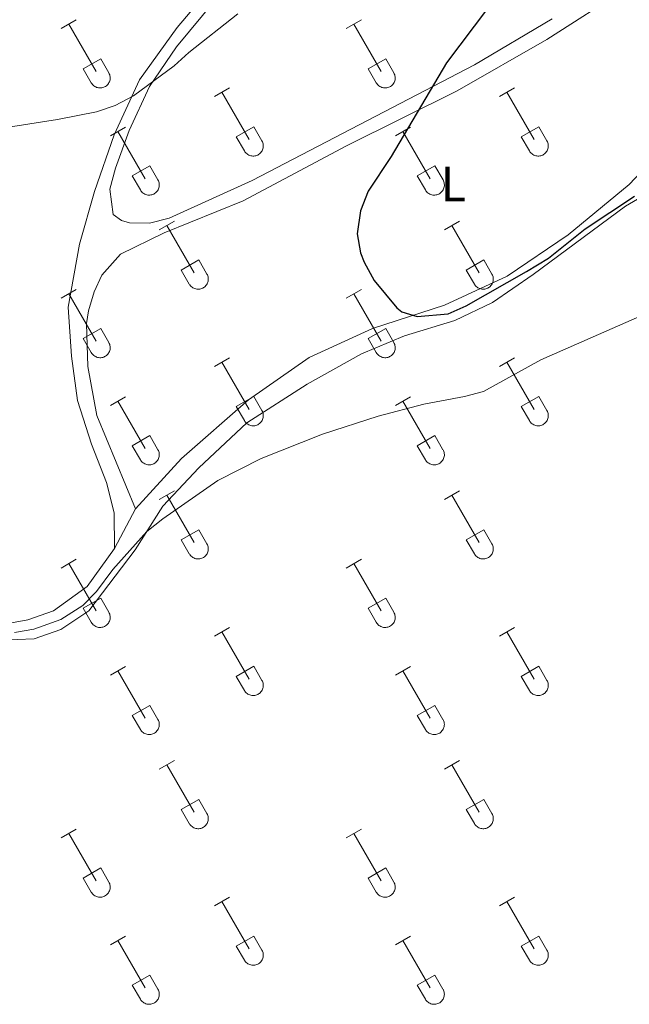
# Model space of a CAD drawing. Units: metres. Extents: x 614851 to 619354, y 4641068 to 4644111.
# Drawn here: x 618448 to 618571, y 4641768 to 4641967 of the extents above; entities that cross this region are included whole.
import ezdxf
from ezdxf.enums import TextEntityAlignment as Align

# ---------------------------------------------------------------- set-up
doc = ezdxf.new("R2010")
doc.units = ezdxf.units.M
doc.header["$MEASUREMENT"] = 0
for name, color, linetype, lineweight in [('Level 36', 19, 'Continuous', 40), ('Level 37', 92, 'Continuous', 0), ('Level 4', 36, 'Continuous', 30), ('Level 5', 36, 'Continuous', 0)]:
    doc.layers.add(name, color=color, linetype=linetype, lineweight=lineweight)
doc.styles.add('Arial', font='ARIAL.TTF', dxfattribs={"height": 0.2})

msp = doc.modelspace()

# ---------------------------------------------------------------- linework, layer by layer
at = {"layer": 'Level 36', "color": 32, "linetype": 'Continuous', "lineweight": 0}
for points in [[(618456.22, 4641964.98), (618459.26, 4641966.73)], [(618513.84, 4641964.98), (618516.88, 4641966.73)], [(618457.74, 4641965.85), (618463.26, 4641956.28)], [(618515.36, 4641965.85), (618520.89, 4641956.28)], [(618460.65, 4641956.84), (618464.18, 4641958.88)], [(618464.18, 4641958.88), (618465.83, 4641956.03)], [(618518.27, 4641956.84), (618521.81, 4641958.88)], [(618521.81, 4641958.88), (618523.46, 4641956.03)], [(618460.65, 4641956.84), (618462.28, 4641954.01)], [(618518.27, 4641956.84), (618519.9, 4641954.01)], [(618462.28, 4641954.01), (618462.39, 4641953.83), (618462.52, 4641953.67), (618462.66, 4641953.52), (618462.82, 4641953.38), (618462.99, 4641953.26), (618463.17, 4641953.16), (618463.37, 4641953.08), (618463.56, 4641953.02), (618463.77, 4641952.98), (618463.98, 4641952.96), (618464.18, 4641952.96), (618464.39, 4641952.98), (618464.59, 4641953.03), (618464.79, 4641953.09), (618464.98, 4641953.18), (618465.16, 4641953.28), (618465.33, 4641953.4), (618465.49, 4641953.54), (618465.63, 4641953.69), (618465.76, 4641953.85), (618465.86, 4641954.03), (618465.95, 4641954.22), (618466.02, 4641954.42), (618466.07, 4641954.62), (618466.1, 4641954.82), (618466.11, 4641955.03), (618466.09, 4641955.24), (618466.06, 4641955.44), (618466, 4641955.64), (618465.93, 4641955.84), (618465.83, 4641956.02)], [(618519.9, 4641954.01), (618520.02, 4641953.83), (618520.14, 4641953.66), (618520.29, 4641953.52), (618520.44, 4641953.38), (618520.62, 4641953.26), (618520.8, 4641953.16), (618520.99, 4641953.08), (618521.19, 4641953.02), (618521.39, 4641952.98), (618521.6, 4641952.96), (618521.81, 4641952.96), (618522.02, 4641952.98), (618522.22, 4641953.03), (618522.42, 4641953.09), (618522.61, 4641953.18), (618522.79, 4641953.28), (618522.96, 4641953.4), (618523.11, 4641953.54), (618523.25, 4641953.69), (618523.38, 4641953.85), (618523.49, 4641954.03), (618523.58, 4641954.22), (618523.65, 4641954.42), (618523.7, 4641954.62), (618523.72, 4641954.82), (618523.73, 4641955.03), (618523.72, 4641955.24), (618523.68, 4641955.44), (618523.63, 4641955.64), (618523.55, 4641955.84), (618523.46, 4641956.02)], [(618487.16, 4641951.2), (618490.21, 4641952.96)], [(618488.69, 4641952.08), (618494.22, 4641942.51)], [(618544.79, 4641951.2), (618547.84, 4641952.96)], [(618546.32, 4641952.08), (618551.84, 4641942.51)], [(618466.15, 4641943.3), (618469.19, 4641945.06)], [(618467.67, 4641944.18), (618473.19, 4641934.61)], [(618491.6, 4641943.06), (618495.14, 4641945.1)], [(618495.14, 4641945.1), (618496.78, 4641942.25)], [(618523.77, 4641943.3), (618526.81, 4641945.06)], [(618525.29, 4641944.18), (618530.82, 4641934.61)], [(618549.22, 4641943.06), (618552.76, 4641945.1)], [(618552.76, 4641945.1), (618554.41, 4641942.25)], [(618491.6, 4641943.06), (618493.23, 4641940.23)], [(618493.23, 4641940.23), (618493.34, 4641940.06), (618493.47, 4641939.89), (618493.62, 4641939.74), (618493.77, 4641939.61), (618493.94, 4641939.49), (618494.13, 4641939.39), (618494.32, 4641939.31), (618494.52, 4641939.25), (618494.72, 4641939.21), (618494.93, 4641939.19), (618495.14, 4641939.19), (618495.34, 4641939.21), (618495.55, 4641939.26), (618495.74, 4641939.32), (618495.93, 4641939.4), (618496.12, 4641939.51), (618496.28, 4641939.63), (618496.44, 4641939.76), (618496.58, 4641939.92), (618496.71, 4641940.08), (618496.82, 4641940.26), (618496.9, 4641940.45), (618496.98, 4641940.64), (618497.02, 4641940.84), (618497.05, 4641941.05), (618497.06, 4641941.26), (618497.05, 4641941.47), (618497.01, 4641941.67), (618496.96, 4641941.87), (618496.88, 4641942.07), (618496.79, 4641942.25)], [(618549.22, 4641943.06), (618550.85, 4641940.23)], [(618550.86, 4641940.23), (618550.97, 4641940.06), (618551.1, 4641939.89), (618551.24, 4641939.74), (618551.4, 4641939.61), (618551.57, 4641939.49), (618551.75, 4641939.39), (618551.94, 4641939.31), (618552.14, 4641939.25), (618552.34, 4641939.21), (618552.55, 4641939.19), (618552.76, 4641939.19), (618552.97, 4641939.21), (618553.17, 4641939.26), (618553.37, 4641939.32), (618553.56, 4641939.4), (618553.74, 4641939.51), (618553.91, 4641939.63), (618554.06, 4641939.76), (618554.21, 4641939.92), (618554.33, 4641940.08), (618554.44, 4641940.26), (618554.53, 4641940.45), (618554.6, 4641940.64), (618554.65, 4641940.84), (618554.68, 4641941.05), (618554.68, 4641941.26), (618554.67, 4641941.47), (618554.64, 4641941.67), (618554.58, 4641941.87), (618554.51, 4641942.07), (618554.41, 4641942.25)], [(618470.58, 4641935.17), (618474.12, 4641937.21)], [(618474.12, 4641937.21), (618475.76, 4641934.35)], [(618528.2, 4641935.17), (618531.74, 4641937.21)], [(618531.74, 4641937.21), (618533.39, 4641934.35)], [(618470.58, 4641935.17), (618472.21, 4641932.34)], [(618472.21, 4641932.34), (618472.32, 4641932.16), (618472.45, 4641932), (618472.59, 4641931.85), (618472.75, 4641931.71), (618472.92, 4641931.59), (618473.1, 4641931.49), (618473.3, 4641931.41), (618473.5, 4641931.35), (618473.7, 4641931.31), (618473.91, 4641931.29), (618474.11, 4641931.29), (618474.32, 4641931.32), (618474.52, 4641931.36), (618474.72, 4641931.42), (618474.91, 4641931.51), (618475.09, 4641931.61), (618475.26, 4641931.73), (618475.42, 4641931.87), (618475.56, 4641932.02), (618475.69, 4641932.18), (618475.79, 4641932.36), (618475.88, 4641932.55), (618475.95, 4641932.75), (618476, 4641932.95), (618476.03, 4641933.15), (618476.04, 4641933.36), (618476.02, 4641933.57), (618475.99, 4641933.78), (618475.94, 4641933.98), (618475.86, 4641934.17), (618475.76, 4641934.35)], [(618528.2, 4641935.17), (618529.83, 4641932.34)], [(618529.84, 4641932.34), (618529.95, 4641932.16), (618530.07, 4641932), (618530.22, 4641931.85), (618530.38, 4641931.71), (618530.55, 4641931.59), (618530.73, 4641931.49), (618530.92, 4641931.41), (618531.12, 4641931.35), (618531.32, 4641931.31), (618531.53, 4641931.29), (618531.74, 4641931.29), (618531.94, 4641931.32), (618532.15, 4641931.36), (618532.35, 4641931.42), (618532.54, 4641931.51), (618532.72, 4641931.61), (618532.89, 4641931.73), (618533.04, 4641931.87), (618533.18, 4641932.02), (618533.31, 4641932.18), (618533.42, 4641932.36), (618533.51, 4641932.55), (618533.58, 4641932.75), (618533.63, 4641932.95), (618533.66, 4641933.15), (618533.66, 4641933.36), (618533.65, 4641933.57), (618533.62, 4641933.77), (618533.56, 4641933.98), (618533.48, 4641934.17), (618533.39, 4641934.35)], [(618476.04, 4641924.27), (618479.08, 4641926.03)], [(618477.56, 4641925.15), (618483.09, 4641915.58)], [(618533.66, 4641924.27), (618536.71, 4641926.03)], [(618535.19, 4641925.15), (618540.71, 4641915.58)], [(618480.47, 4641916.13), (618484.01, 4641918.17)], [(618484.01, 4641918.17), (618485.66, 4641915.32)], [(618538.09, 4641916.13), (618541.63, 4641918.17)], [(618541.63, 4641918.17), (618543.28, 4641915.32)], [(618480.47, 4641916.13), (618482.1, 4641913.3)], [(618482.11, 4641913.3), (618482.22, 4641913.13), (618482.35, 4641912.96), (618482.49, 4641912.81), (618482.65, 4641912.68), (618482.82, 4641912.56), (618483, 4641912.46), (618483.19, 4641912.38), (618483.39, 4641912.32), (618483.6, 4641912.28), (618483.8, 4641912.26), (618484.01, 4641912.26), (618484.22, 4641912.28), (618484.42, 4641912.32), (618484.62, 4641912.39), (618484.81, 4641912.47), (618484.99, 4641912.58), (618485.16, 4641912.7), (618485.32, 4641912.83), (618485.46, 4641912.98), (618485.58, 4641913.15), (618485.69, 4641913.33), (618485.78, 4641913.52), (618485.85, 4641913.71), (618485.9, 4641913.91), (618485.93, 4641914.12), (618485.94, 4641914.33), (618485.92, 4641914.54), (618485.89, 4641914.74), (618485.83, 4641914.94), (618485.76, 4641915.14), (618485.66, 4641915.32)], [(618538.09, 4641916.13), (618539.73, 4641913.3)], [(618539.73, 4641913.3), (618539.84, 4641913.13), (618539.97, 4641912.96), (618540.11, 4641912.81), (618540.27, 4641912.68), (618540.44, 4641912.56), (618540.62, 4641912.46), (618540.82, 4641912.38), (618541.02, 4641912.32), (618541.22, 4641912.28), (618541.43, 4641912.26), (618541.64, 4641912.26), (618541.84, 4641912.28), (618542.04, 4641912.32), (618542.24, 4641912.39), (618542.43, 4641912.47), (618542.61, 4641912.58), (618542.78, 4641912.7), (618542.94, 4641912.83), (618543.08, 4641912.98), (618543.21, 4641913.15), (618543.31, 4641913.33), (618543.4, 4641913.52), (618543.47, 4641913.71), (618543.52, 4641913.91), (618543.55, 4641914.12), (618543.56, 4641914.33), (618543.54, 4641914.54), (618543.51, 4641914.74), (618543.46, 4641914.94), (618543.38, 4641915.13), (618543.28, 4641915.32)], [(618456.22, 4641910.43), (618459.26, 4641912.18)], [(618457.74, 4641911.3), (618463.26, 4641901.73)], [(618513.84, 4641910.43), (618516.88, 4641912.18)], [(618515.36, 4641911.3), (618520.88, 4641901.73)], [(618460.65, 4641902.29), (618464.18, 4641904.33)], [(618464.18, 4641904.33), (618465.83, 4641901.48)], [(618518.27, 4641902.29), (618521.8, 4641904.33)], [(618521.8, 4641904.33), (618523.46, 4641901.48)], [(618460.65, 4641902.29), (618462.28, 4641899.46)], [(618518.27, 4641902.29), (618519.9, 4641899.46)], [(618462.28, 4641899.46), (618462.39, 4641899.28), (618462.52, 4641899.12), (618462.66, 4641898.97), (618462.82, 4641898.83), (618462.99, 4641898.72), (618463.17, 4641898.62), (618463.36, 4641898.53), (618463.56, 4641898.47), (618463.77, 4641898.43), (618463.98, 4641898.41), (618464.18, 4641898.41), (618464.39, 4641898.44), (618464.59, 4641898.48), (618464.79, 4641898.54), (618464.98, 4641898.63), (618465.16, 4641898.73), (618465.33, 4641898.85), (618465.49, 4641898.99), (618465.63, 4641899.14), (618465.75, 4641899.31), (618465.86, 4641899.48), (618465.95, 4641899.67), (618466.02, 4641899.87), (618466.07, 4641900.07), (618466.1, 4641900.28), (618466.11, 4641900.48), (618466.09, 4641900.69), (618466.06, 4641900.9), (618466, 4641901.1), (618465.93, 4641901.29), (618465.83, 4641901.48)], [(618519.9, 4641899.46), (618520.01, 4641899.28), (618520.14, 4641899.12), (618520.29, 4641898.97), (618520.44, 4641898.83), (618520.62, 4641898.72), (618520.8, 4641898.62), (618520.99, 4641898.53), (618521.19, 4641898.47), (618521.39, 4641898.43), (618521.6, 4641898.41), (618521.81, 4641898.41), (618522.01, 4641898.44), (618522.22, 4641898.48), (618522.42, 4641898.54), (618522.6, 4641898.63), (618522.79, 4641898.73), (618522.96, 4641898.85), (618523.11, 4641898.99), (618523.25, 4641899.14), (618523.38, 4641899.31), (618523.49, 4641899.48), (618523.58, 4641899.67), (618523.65, 4641899.87), (618523.7, 4641900.07), (618523.72, 4641900.28), (618523.73, 4641900.48), (618523.72, 4641900.69), (618523.68, 4641900.9), (618523.63, 4641901.1), (618523.55, 4641901.29), (618523.46, 4641901.48)], [(618487.16, 4641896.66), (618490.21, 4641898.41)], [(618544.79, 4641896.66), (618547.83, 4641898.41)], [(618488.69, 4641897.53), (618494.21, 4641887.96)], [(618546.31, 4641897.53), (618551.84, 4641887.96)], [(618466.15, 4641888.76), (618469.19, 4641890.52)], [(618491.59, 4641888.52), (618495.13, 4641890.56)], [(618495.13, 4641890.56), (618496.78, 4641887.71)], [(618523.77, 4641888.76), (618526.81, 4641890.52)], [(618549.22, 4641888.52), (618552.76, 4641890.56)], [(618552.76, 4641890.56), (618554.41, 4641887.71)], [(618467.67, 4641889.64), (618473.19, 4641880.06)], [(618491.59, 4641888.52), (618493.23, 4641885.69)], [(618525.29, 4641889.64), (618530.82, 4641880.06)], [(618549.22, 4641888.52), (618550.85, 4641885.69)], [(618493.23, 4641885.69), (618493.34, 4641885.51), (618493.47, 4641885.35), (618493.61, 4641885.2), (618493.77, 4641885.06), (618493.94, 4641884.94), (618494.13, 4641884.84), (618494.32, 4641884.76), (618494.52, 4641884.7), (618494.72, 4641884.66), (618494.93, 4641884.64), (618495.14, 4641884.64), (618495.34, 4641884.66), (618495.54, 4641884.71), (618495.74, 4641884.77), (618495.93, 4641884.86), (618496.11, 4641884.96), (618496.28, 4641885.08), (618496.44, 4641885.22), (618496.58, 4641885.37), (618496.71, 4641885.53), (618496.82, 4641885.71), (618496.9, 4641885.9), (618496.97, 4641886.1), (618497.02, 4641886.3), (618497.05, 4641886.5), (618497.06, 4641886.71), (618497.05, 4641886.92), (618497.01, 4641887.12), (618496.96, 4641887.32), (618496.88, 4641887.52), (618496.79, 4641887.7)], [(618550.86, 4641885.69), (618550.97, 4641885.51), (618551.1, 4641885.35), (618551.24, 4641885.2), (618551.4, 4641885.06), (618551.57, 4641884.94), (618551.75, 4641884.84), (618551.94, 4641884.76), (618552.14, 4641884.7), (618552.34, 4641884.66), (618552.55, 4641884.64), (618552.76, 4641884.64), (618552.97, 4641884.66), (618553.17, 4641884.71), (618553.37, 4641884.77), (618553.56, 4641884.86), (618553.74, 4641884.96), (618553.91, 4641885.08), (618554.06, 4641885.22), (618554.21, 4641885.37), (618554.33, 4641885.53), (618554.44, 4641885.71), (618554.53, 4641885.9), (618554.6, 4641886.1), (618554.65, 4641886.3), (618554.68, 4641886.5), (618554.68, 4641886.71), (618554.67, 4641886.92), (618554.64, 4641887.12), (618554.58, 4641887.32), (618554.5, 4641887.52), (618554.41, 4641887.7)], [(618470.58, 4641880.62), (618474.12, 4641882.66)], [(618474.12, 4641882.66), (618475.76, 4641879.81)], [(618528.2, 4641880.62), (618531.74, 4641882.66)], [(618531.74, 4641882.66), (618533.38, 4641879.81)], [(618470.58, 4641880.62), (618472.21, 4641877.79)], [(618528.2, 4641880.62), (618529.83, 4641877.79)], [(618472.21, 4641877.79), (618472.32, 4641877.61), (618472.45, 4641877.45), (618472.59, 4641877.3), (618472.75, 4641877.16), (618472.92, 4641877.05), (618473.1, 4641876.95), (618473.3, 4641876.86), (618473.5, 4641876.8), (618473.7, 4641876.76), (618473.91, 4641876.74), (618474.11, 4641876.74), (618474.32, 4641876.77), (618474.52, 4641876.81), (618474.72, 4641876.88), (618474.91, 4641876.96), (618475.09, 4641877.06), (618475.26, 4641877.18), (618475.42, 4641877.32), (618475.56, 4641877.47), (618475.68, 4641877.64), (618475.79, 4641877.82), (618475.88, 4641878), (618475.95, 4641878.2), (618476, 4641878.4), (618476.03, 4641878.61), (618476.04, 4641878.82), (618476.02, 4641879.02), (618475.99, 4641879.23), (618475.93, 4641879.43), (618475.86, 4641879.62), (618475.76, 4641879.81)], [(618529.84, 4641877.79), (618529.94, 4641877.61), (618530.07, 4641877.45), (618530.22, 4641877.3), (618530.38, 4641877.16), (618530.55, 4641877.05), (618530.73, 4641876.95), (618530.92, 4641876.86), (618531.12, 4641876.8), (618531.32, 4641876.76), (618531.53, 4641876.74), (618531.74, 4641876.74), (618531.94, 4641876.77), (618532.15, 4641876.81), (618532.35, 4641876.88), (618532.54, 4641876.96), (618532.72, 4641877.06), (618532.89, 4641877.18), (618533.04, 4641877.32), (618533.18, 4641877.47), (618533.31, 4641877.64), (618533.42, 4641877.82), (618533.51, 4641878), (618533.58, 4641878.2), (618533.63, 4641878.4), (618533.66, 4641878.61), (618533.66, 4641878.81), (618533.65, 4641879.02), (618533.61, 4641879.23), (618533.56, 4641879.43), (618533.48, 4641879.62), (618533.39, 4641879.81)], [(618476.04, 4641869.73), (618479.08, 4641871.48)], [(618477.56, 4641870.6), (618483.09, 4641861.03)], [(618533.66, 4641869.73), (618536.71, 4641871.48)], [(618535.19, 4641870.6), (618540.71, 4641861.03)], [(618480.47, 4641861.59), (618484.01, 4641863.63)], [(618484.01, 4641863.63), (618485.66, 4641860.78)], [(618538.09, 4641861.59), (618541.63, 4641863.63)], [(618541.63, 4641863.63), (618543.28, 4641860.78)], [(618480.47, 4641861.59), (618482.1, 4641858.76)], [(618482.11, 4641858.76), (618482.22, 4641858.58), (618482.34, 4641858.42), (618482.49, 4641858.26), (618482.65, 4641858.13), (618482.82, 4641858.01), (618483, 4641857.91), (618483.19, 4641857.83), (618483.39, 4641857.77), (618483.59, 4641857.73), (618483.8, 4641857.71), (618484.01, 4641857.71), (618484.22, 4641857.73), (618484.42, 4641857.78), (618484.62, 4641857.84), (618484.81, 4641857.92), (618484.99, 4641858.03), (618485.16, 4641858.15), (618485.31, 4641858.28), (618485.46, 4641858.44), (618485.58, 4641858.6), (618485.69, 4641858.78), (618485.78, 4641858.97), (618485.85, 4641859.16), (618485.9, 4641859.37), (618485.93, 4641859.57), (618485.93, 4641859.78), (618485.92, 4641859.99), (618485.88, 4641860.19), (618485.83, 4641860.39), (618485.76, 4641860.59), (618485.66, 4641860.77)], [(618538.09, 4641861.59), (618539.73, 4641858.76)], [(618539.73, 4641858.76), (618539.84, 4641858.58), (618539.97, 4641858.41), (618540.11, 4641858.26), (618540.27, 4641858.13), (618540.44, 4641858.01), (618540.62, 4641857.91), (618540.82, 4641857.83), (618541.02, 4641857.77), (618541.22, 4641857.73), (618541.43, 4641857.71), (618541.63, 4641857.71), (618541.84, 4641857.73), (618542.04, 4641857.78), (618542.24, 4641857.84), (618542.43, 4641857.92), (618542.61, 4641858.03), (618542.78, 4641858.15), (618542.94, 4641858.28), (618543.08, 4641858.44), (618543.21, 4641858.6), (618543.31, 4641858.78), (618543.4, 4641858.97), (618543.47, 4641859.16), (618543.52, 4641859.37), (618543.55, 4641859.57), (618543.56, 4641859.78), (618543.54, 4641859.99), (618543.51, 4641860.19), (618543.46, 4641860.39), (618543.38, 4641860.59), (618543.28, 4641860.77)], [(618456.22, 4641855.88), (618459.26, 4641857.64)], [(618457.74, 4641856.76), (618463.26, 4641847.19)], [(618513.84, 4641855.88), (618516.88, 4641857.64)], [(618515.36, 4641856.76), (618520.88, 4641847.19)], [(618460.64, 4641847.74), (618464.18, 4641849.78)], [(618464.18, 4641849.78), (618465.83, 4641846.93)], [(618518.27, 4641847.74), (618521.8, 4641849.78)], [(618521.8, 4641849.78), (618523.45, 4641846.93)], [(618460.64, 4641847.74), (618462.28, 4641844.91)], [(618462.28, 4641844.91), (618462.39, 4641844.74), (618462.52, 4641844.57), (618462.66, 4641844.42), (618462.82, 4641844.29), (618462.99, 4641844.17), (618463.17, 4641844.07), (618463.36, 4641843.99), (618463.56, 4641843.93), (618463.77, 4641843.88), (618463.97, 4641843.86), (618464.18, 4641843.87), (618464.39, 4641843.89), (618464.59, 4641843.93), (618464.79, 4641844), (618464.98, 4641844.08), (618465.16, 4641844.18), (618465.33, 4641844.3), (618465.49, 4641844.44), (618465.63, 4641844.59), (618465.75, 4641844.76), (618465.86, 4641844.94), (618465.95, 4641845.12), (618466.02, 4641845.32), (618466.07, 4641845.52), (618466.1, 4641845.73), (618466.11, 4641845.94), (618466.09, 4641846.14), (618466.06, 4641846.35), (618466, 4641846.55), (618465.93, 4641846.74), (618465.83, 4641846.93)], [(618518.27, 4641847.74), (618519.9, 4641844.91)], [(618519.9, 4641844.91), (618520.01, 4641844.73), (618520.14, 4641844.57), (618520.28, 4641844.42), (618520.44, 4641844.28), (618520.62, 4641844.17), (618520.8, 4641844.07), (618520.99, 4641843.99), (618521.19, 4641843.92), (618521.39, 4641843.88), (618521.6, 4641843.86), (618521.81, 4641843.87), (618522.01, 4641843.89), (618522.22, 4641843.93), (618522.41, 4641844), (618522.6, 4641844.08), (618522.78, 4641844.18), (618522.96, 4641844.3), (618523.11, 4641844.44), (618523.25, 4641844.59), (618523.38, 4641844.76), (618523.49, 4641844.94), (618523.58, 4641845.12), (618523.64, 4641845.32), (618523.69, 4641845.52), (618523.72, 4641845.73), (618523.73, 4641845.94), (618523.72, 4641846.14), (618523.68, 4641846.35), (618523.63, 4641846.55), (618523.55, 4641846.74), (618523.46, 4641846.93)], [(618487.16, 4641842.11), (618490.21, 4641843.86)], [(618488.69, 4641842.98), (618494.21, 4641833.41)], [(618544.79, 4641842.11), (618547.83, 4641843.86)], [(618546.31, 4641842.98), (618551.84, 4641833.41)], [(618466.14, 4641834.21), (618469.18, 4641835.97)], [(618467.66, 4641835.09), (618473.19, 4641825.51)], [(618491.59, 4641833.97), (618495.13, 4641836.01)], [(618495.13, 4641836.01), (618496.78, 4641833.16)], [(618523.77, 4641834.21), (618526.81, 4641835.97)], [(618525.29, 4641835.09), (618530.81, 4641825.51)], [(618549.22, 4641833.97), (618552.76, 4641836.01)], [(618552.76, 4641836.01), (618554.41, 4641833.16)], [(618491.59, 4641833.97), (618493.23, 4641831.14)], [(618493.23, 4641831.14), (618493.34, 4641830.96), (618493.47, 4641830.8), (618493.61, 4641830.65), (618493.77, 4641830.51), (618493.94, 4641830.4), (618494.12, 4641830.3), (618494.32, 4641830.21), (618494.52, 4641830.15), (618494.72, 4641830.11), (618494.93, 4641830.09), (618495.13, 4641830.1), (618495.34, 4641830.12), (618495.54, 4641830.16), (618495.74, 4641830.22), (618495.93, 4641830.31), (618496.11, 4641830.41), (618496.28, 4641830.53), (618496.44, 4641830.67), (618496.58, 4641830.82), (618496.71, 4641830.99), (618496.81, 4641831.16), (618496.9, 4641831.35), (618496.97, 4641831.55), (618497.02, 4641831.75), (618497.05, 4641831.96), (618497.06, 4641832.16), (618497.04, 4641832.37), (618497.01, 4641832.58), (618496.96, 4641832.78), (618496.88, 4641832.97), (618496.78, 4641833.16)], [(618549.22, 4641833.97), (618550.85, 4641831.14)], [(618550.86, 4641831.14), (618550.97, 4641830.96), (618551.09, 4641830.8), (618551.24, 4641830.65), (618551.4, 4641830.51), (618551.57, 4641830.4), (618551.75, 4641830.3), (618551.94, 4641830.21), (618552.14, 4641830.15), (618552.34, 4641830.11), (618552.55, 4641830.09), (618552.76, 4641830.09), (618552.96, 4641830.12), (618553.17, 4641830.16), (618553.37, 4641830.22), (618553.56, 4641830.31), (618553.74, 4641830.41), (618553.91, 4641830.53), (618554.06, 4641830.67), (618554.2, 4641830.82), (618554.33, 4641830.99), (618554.44, 4641831.16), (618554.53, 4641831.35), (618554.6, 4641831.55), (618554.65, 4641831.75), (618554.68, 4641831.96), (618554.68, 4641832.16), (618554.67, 4641832.37), (618554.64, 4641832.58), (618554.58, 4641832.78), (618554.5, 4641832.97), (618554.41, 4641833.16)], [(618470.58, 4641826.07), (618474.12, 4641828.11)], [(618474.12, 4641828.11), (618475.76, 4641825.26)], [(618528.2, 4641826.07), (618531.74, 4641828.11)], [(618531.74, 4641828.11), (618533.38, 4641825.26)], [(618470.58, 4641826.07), (618472.2, 4641823.24)], [(618472.21, 4641823.24), (618472.32, 4641823.07), (618472.45, 4641822.9), (618472.59, 4641822.75), (618472.75, 4641822.62), (618472.92, 4641822.5), (618473.1, 4641822.4), (618473.3, 4641822.32), (618473.49, 4641822.26), (618473.7, 4641822.22), (618473.9, 4641822.2), (618474.11, 4641822.2), (618474.32, 4641822.22), (618474.52, 4641822.26), (618474.72, 4641822.33), (618474.91, 4641822.41), (618475.09, 4641822.51), (618475.26, 4641822.64), (618475.42, 4641822.77), (618475.56, 4641822.92), (618475.68, 4641823.09), (618475.79, 4641823.27), (618475.88, 4641823.46), (618475.95, 4641823.65), (618476, 4641823.85), (618476.03, 4641824.06), (618476.04, 4641824.27), (618476.02, 4641824.48), (618475.99, 4641824.68), (618475.93, 4641824.88), (618475.86, 4641825.07), (618475.76, 4641825.26)], [(618528.2, 4641826.07), (618529.83, 4641823.24)], [(618529.83, 4641823.24), (618529.94, 4641823.06), (618530.07, 4641822.9), (618530.22, 4641822.75), (618530.37, 4641822.62), (618530.54, 4641822.5), (618530.73, 4641822.4), (618530.92, 4641822.32), (618531.12, 4641822.26), (618531.32, 4641822.22), (618531.53, 4641822.2), (618531.74, 4641822.2), (618531.94, 4641822.22), (618532.15, 4641822.26), (618532.34, 4641822.33), (618532.54, 4641822.41), (618532.72, 4641822.51), (618532.88, 4641822.64), (618533.04, 4641822.77), (618533.18, 4641822.92), (618533.31, 4641823.09), (618533.42, 4641823.27), (618533.51, 4641823.46), (618533.58, 4641823.65), (618533.62, 4641823.85), (618533.65, 4641824.06), (618533.66, 4641824.27), (618533.65, 4641824.47), (618533.61, 4641824.68), (618533.56, 4641824.88), (618533.48, 4641825.07), (618533.39, 4641825.26)], [(618476.04, 4641815.18), (618479.08, 4641816.93)], [(618533.66, 4641815.18), (618536.71, 4641816.93)], [(618477.56, 4641816.05), (618483.09, 4641806.48)], [(618535.19, 4641816.05), (618540.71, 4641806.48)], [(618480.47, 4641807.04), (618484.01, 4641809.08)], [(618484.01, 4641809.08), (618485.66, 4641806.23)], [(618538.09, 4641807.04), (618541.63, 4641809.08)], [(618541.63, 4641809.08), (618543.28, 4641806.23)], [(618480.47, 4641807.04), (618482.1, 4641804.21)], [(618538.09, 4641807.04), (618539.73, 4641804.21)], [(618482.11, 4641804.21), (618482.22, 4641804.03), (618482.34, 4641803.87), (618482.49, 4641803.72), (618482.65, 4641803.58), (618482.82, 4641803.46), (618483, 4641803.36), (618483.19, 4641803.28), (618483.39, 4641803.22), (618483.59, 4641803.18), (618483.8, 4641803.16), (618484.01, 4641803.16), (618484.22, 4641803.19), (618484.42, 4641803.23), (618484.62, 4641803.29), (618484.81, 4641803.38), (618484.99, 4641803.48), (618485.16, 4641803.6), (618485.31, 4641803.74), (618485.46, 4641803.89), (618485.58, 4641804.06), (618485.69, 4641804.23), (618485.78, 4641804.42), (618485.85, 4641804.62), (618485.9, 4641804.82), (618485.92, 4641805.02), (618485.93, 4641805.23), (618485.92, 4641805.44), (618485.88, 4641805.65), (618485.83, 4641805.85), (618485.75, 4641806.04), (618485.66, 4641806.22)], [(618539.73, 4641804.21), (618539.84, 4641804.03), (618539.97, 4641803.87), (618540.11, 4641803.72), (618540.27, 4641803.58), (618540.44, 4641803.46), (618540.62, 4641803.36), (618540.82, 4641803.28), (618541.01, 4641803.22), (618541.22, 4641803.18), (618541.42, 4641803.16), (618541.63, 4641803.16), (618541.84, 4641803.19), (618542.04, 4641803.23), (618542.24, 4641803.29), (618542.43, 4641803.38), (618542.61, 4641803.48), (618542.78, 4641803.6), (618542.94, 4641803.74), (618543.08, 4641803.89), (618543.2, 4641804.06), (618543.31, 4641804.23), (618543.4, 4641804.42), (618543.47, 4641804.62), (618543.52, 4641804.82), (618543.55, 4641805.02), (618543.56, 4641805.23), (618543.54, 4641805.44), (618543.51, 4641805.64), (618543.45, 4641805.85), (618543.38, 4641806.04), (618543.28, 4641806.22)], [(618456.21, 4641801.33), (618459.25, 4641803.09)], [(618513.84, 4641801.33), (618516.88, 4641803.09)], [(618457.73, 4641802.21), (618463.26, 4641792.64)], [(618515.36, 4641802.21), (618520.88, 4641792.64)], [(618460.64, 4641793.19), (618464.18, 4641795.23)], [(618464.18, 4641795.23), (618465.83, 4641792.38)], [(618518.27, 4641793.19), (618521.8, 4641795.23)], [(618521.8, 4641795.23), (618523.45, 4641792.38)], [(618460.64, 4641793.19), (618462.27, 4641790.36)], [(618518.27, 4641793.19), (618519.9, 4641790.36)], [(618462.28, 4641790.36), (618462.39, 4641790.19), (618462.52, 4641790.02), (618462.66, 4641789.87), (618462.82, 4641789.74), (618462.99, 4641789.62), (618463.17, 4641789.52), (618463.36, 4641789.44), (618463.56, 4641789.38), (618463.77, 4641789.34), (618463.97, 4641789.32), (618464.18, 4641789.32), (618464.39, 4641789.34), (618464.59, 4641789.39), (618464.79, 4641789.45), (618464.98, 4641789.53), (618465.16, 4641789.64), (618465.33, 4641789.76), (618465.49, 4641789.89), (618465.63, 4641790.05), (618465.75, 4641790.21), (618465.86, 4641790.39), (618465.95, 4641790.58), (618466.02, 4641790.77), (618466.07, 4641790.98), (618466.1, 4641791.18), (618466.1, 4641791.39), (618466.09, 4641791.6), (618466.06, 4641791.8), (618466, 4641792), (618465.93, 4641792.2), (618465.83, 4641792.38)], [(618519.9, 4641790.36), (618520.01, 4641790.19), (618520.14, 4641790.02), (618520.28, 4641789.87), (618520.44, 4641789.74), (618520.61, 4641789.62), (618520.8, 4641789.52), (618520.99, 4641789.44), (618521.19, 4641789.38), (618521.39, 4641789.34), (618521.6, 4641789.32), (618521.8, 4641789.32), (618522.01, 4641789.34), (618522.22, 4641789.38), (618522.41, 4641789.45), (618522.6, 4641789.53), (618522.78, 4641789.64), (618522.95, 4641789.76), (618523.11, 4641789.89), (618523.25, 4641790.05), (618523.38, 4641790.21), (618523.48, 4641790.39), (618523.57, 4641790.58), (618523.64, 4641790.77), (618523.69, 4641790.98), (618523.72, 4641791.18), (618523.73, 4641791.39), (618523.72, 4641791.6), (618523.68, 4641791.8), (618523.63, 4641792), (618523.55, 4641792.2), (618523.46, 4641792.38)], [(618487.16, 4641787.56), (618490.21, 4641789.32)], [(618544.79, 4641787.56), (618547.83, 4641789.32)], [(618488.69, 4641788.44), (618494.21, 4641778.87)], [(618546.31, 4641788.44), (618551.84, 4641778.87)], [(618466.14, 4641779.66), (618469.18, 4641781.42)], [(618491.59, 4641779.42), (618495.13, 4641781.46)], [(618495.13, 4641781.46), (618496.78, 4641778.61)], [(618523.77, 4641779.66), (618526.81, 4641781.42)], [(618549.22, 4641779.42), (618552.76, 4641781.46)], [(618552.76, 4641781.46), (618554.41, 4641778.61)], [(618467.66, 4641780.54), (618473.19, 4641770.97)], [(618491.59, 4641779.42), (618493.23, 4641776.59)], [(618525.29, 4641780.54), (618530.81, 4641770.97)], [(618549.22, 4641779.42), (618550.85, 4641776.59)], [(618493.23, 4641776.59), (618493.34, 4641776.42), (618493.47, 4641776.25), (618493.61, 4641776.1), (618493.77, 4641775.97), (618493.94, 4641775.85), (618494.12, 4641775.75), (618494.32, 4641775.67), (618494.51, 4641775.61), (618494.72, 4641775.56), (618494.92, 4641775.55), (618495.13, 4641775.55), (618495.34, 4641775.57), (618495.54, 4641775.61), (618495.74, 4641775.68), (618495.93, 4641775.76), (618496.11, 4641775.86), (618496.28, 4641775.98), (618496.44, 4641776.12), (618496.58, 4641776.27), (618496.7, 4641776.44), (618496.81, 4641776.62), (618496.9, 4641776.8), (618496.97, 4641777), (618497.02, 4641777.2), (618497.05, 4641777.41), (618497.06, 4641777.62), (618497.04, 4641777.82), (618497.01, 4641778.03), (618496.95, 4641778.23), (618496.88, 4641778.42), (618496.78, 4641778.61)], [(618550.86, 4641776.59), (618550.96, 4641776.42), (618551.09, 4641776.25), (618551.24, 4641776.1), (618551.4, 4641775.97), (618551.57, 4641775.85), (618551.75, 4641775.75), (618551.94, 4641775.67), (618552.14, 4641775.61), (618552.34, 4641775.56), (618552.55, 4641775.55), (618552.76, 4641775.55), (618552.96, 4641775.57), (618553.17, 4641775.61), (618553.37, 4641775.68), (618553.56, 4641775.76), (618553.74, 4641775.86), (618553.91, 4641775.98), (618554.06, 4641776.12), (618554.2, 4641776.27), (618554.33, 4641776.44), (618554.44, 4641776.62), (618554.53, 4641776.8), (618554.6, 4641777), (618554.65, 4641777.2), (618554.67, 4641777.41), (618554.68, 4641777.62), (618554.67, 4641777.82), (618554.63, 4641778.03), (618554.58, 4641778.23), (618554.5, 4641778.42), (618554.41, 4641778.61)], [(618470.57, 4641771.53), (618474.11, 4641773.57)], [(618474.11, 4641773.57), (618475.76, 4641770.71)], [(618528.2, 4641771.53), (618531.74, 4641773.57)], [(618531.74, 4641773.57), (618533.38, 4641770.71)], [(618470.57, 4641771.53), (618472.2, 4641768.7)], [(618528.2, 4641771.53), (618529.83, 4641768.7)], [(618472.21, 4641768.69), (618472.32, 4641768.52), (618472.45, 4641768.35), (618472.59, 4641768.2), (618472.75, 4641768.07), (618472.92, 4641767.95), (618473.1, 4641767.85), (618473.29, 4641767.77), (618473.49, 4641767.71), (618473.7, 4641767.67), (618473.9, 4641767.65), (618474.11, 4641767.65), (618474.32, 4641767.67), (618474.52, 4641767.72), (618474.72, 4641767.78), (618474.91, 4641767.86), (618475.09, 4641767.97), (618475.26, 4641768.09), (618475.42, 4641768.22), (618475.56, 4641768.38), (618475.68, 4641768.54), (618475.79, 4641768.72), (618475.88, 4641768.91), (618475.95, 4641769.1), (618476, 4641769.31), (618476.03, 4641769.51), (618476.04, 4641769.72), (618476.02, 4641769.93), (618475.99, 4641770.13), (618475.93, 4641770.33), (618475.86, 4641770.53), (618475.76, 4641770.71)], [(618529.83, 4641768.69), (618529.94, 4641768.52), (618530.07, 4641768.35), (618530.22, 4641768.2), (618530.37, 4641768.07), (618530.54, 4641767.95), (618530.73, 4641767.85), (618530.92, 4641767.77), (618531.12, 4641767.71), (618531.32, 4641767.67), (618531.53, 4641767.65), (618531.74, 4641767.65), (618531.94, 4641767.67), (618532.15, 4641767.72), (618532.34, 4641767.78), (618532.53, 4641767.86), (618532.72, 4641767.97), (618532.88, 4641768.09), (618533.04, 4641768.22), (618533.18, 4641768.38), (618533.31, 4641768.54), (618533.42, 4641768.72), (618533.5, 4641768.91), (618533.58, 4641769.1), (618533.62, 4641769.31), (618533.65, 4641769.51), (618533.66, 4641769.72), (618533.65, 4641769.93), (618533.61, 4641770.13), (618533.56, 4641770.33), (618533.48, 4641770.53), (618533.39, 4641770.71)]]:
    msp.add_lwpolyline(points, dxfattribs=at)
at = {"layer": 'Level 36', "color": 92, "linetype": 'Continuous', "lineweight": 0}
for points in [[(618555.45, 4641966.97, 399.31), (618539.74, 4641957.62, 399.9), (618494.82, 4641934.22, 401.36), (618478.05, 4641926.66, 402.39), (618474.08, 4641925.6, 402.39), (618470.03, 4641925.66, 402.53), (618468.38, 4641926.18, 402.53), (618466.73, 4641927.37, 402.82), (618466.04, 4641932.47, 403.12), (618467.15, 4641936.75, 403.56), (618469.97, 4641944.33, 404), (618474.06, 4641953.27, 404.58), (618479.51, 4641961.31, 405.17), (618492.65, 4641977.18, 404.88)], [(618486.07, 4641972.8, 405.75), (618479.65, 4641965.21, 405.9), (618472.04, 4641954.61, 405.61), (618466.9, 4641943.5, 404.44), (618462.96, 4641932.01, 403.56), (618459.92, 4641921.35, 403.12), (618457.64, 4641908.6, 403.26), (618458.28, 4641898.7, 403.12), (618459.51, 4641889.78, 402.68), (618462.31, 4641880.94, 402.68), (618465.34, 4641873.16, 402.68), (618466.93, 4641867.02, 402.82), (618466.96, 4641859.82, 403.12)], [(618471.2, 4641867.85, 402.68), (618463.42, 4641886.72, 401.95), (618461.58, 4641896.61, 401.8), (618461.33, 4641905.31, 401.65), (618461.7, 4641907.86, 401.51), (618462.88, 4641911.76, 401.65), (618464.44, 4641915.07, 401.65), (618468.18, 4641919.36, 401.8), (618477.01, 4641923.66, 401.95), (618492.96, 4641930.16, 401.36), (618513.85, 4641941.26, 400.48), (618536.23, 4641952.35, 399.9), (618554.41, 4641962.76, 399.16), (618570.65, 4641973.24, 397.84)], [(618606.89, 4641967.07, 396.24), (618594.1, 4641957.2, 397.11), (618582.89, 4641945.99, 397.41), (618571.01, 4641933.43, 398.14), (618558.67, 4641923.26, 398.28), (618546.33, 4641914.9, 398.72), (618533.68, 4641909.01, 399.16), (618519.14, 4641904.31, 400.19), (618506.34, 4641898.42, 400.63), (618494.07, 4641889.9, 401.51), (618480.54, 4641878.01, 402.68), (618471.2, 4641867.85, 402.68)], [(618443.77, 4641841.29, 405.75), (618450.75, 4641841.54, 405.75), (618456.14, 4641843.43, 405.75), (618461.82, 4641847.2, 405.61), (618471.16, 4641859.53, 405.32), (618476.75, 4641868.4, 404.58), (618484, 4641876.14, 404.44), (618493.71, 4641885.25, 403.41), (618505.91, 4641893.09, 403.26), (618516.91, 4641899.2, 403.26), (618525.6, 4641902.83, 402.68), (618535.79, 4641905.94, 401.8), (618543.42, 4641909.56, 401.65), (618551.65, 4641915.22, 401.36), (618570.28, 4641929.08, 400.78), (618597.89, 4641945.14, 400.48)], [(618471.2, 4641867.85, 402.68), (618466.96, 4641859.82, 403.12)], [(618466.96, 4641859.82, 403.12), (618461.43, 4641852.15, 403.26), (618454.63, 4641847.25, 403.7), (618449.46, 4641845.43, 403.85), (618446.16, 4641844.82, 403.85)]]:
    msp.add_polyline3d(points, dxfattribs=at)
at = {"layer": 'Level 4', "color": 36, "linetype": 'Continuous', "lineweight": 30}
msp.add_polyline3d([(618548, 4641976.54, 400), (618534.12, 4641958.04, 400), (618522.89, 4641939.13, 400), (618518.28, 4641932.07, 400), (618516.7, 4641928.11, 400), (618516.01, 4641923.49, 400), (618516.7, 4641919.61, 400), (618517.46, 4641917.72, 400), (618519.49, 4641914.05, 400), (618524.04, 4641908.5, 400), (618525.06, 4641907.7, 400), (618528.14, 4641906.74, 400), (618534.44, 4641907.28, 400), (618538.1, 4641908.92, 400), (618550.26, 4641915.84, 400), (618554.72, 4641918.52, 400), (618562.12, 4641924.47, 400), (618572.08, 4641931.1, 400)], dxfattribs=at)
at = {"layer": 'Level 5', "color": 36, "linetype": 'Continuous', "lineweight": 0}
for points in [[(618491.89, 4641967.95, 405), (618482.02, 4641960.12, 405), (618479.03, 4641957.41, 405), (618470.83, 4641951.35, 405), (618467.1, 4641949.42, 405), (618463.32, 4641948.13, 405), (618455.42, 4641946.58, 405), (618442.92, 4641944.65, 405)], [(618487.9, 4641873.58, 405), (618496.66, 4641878.03, 405), (618509.06, 4641882.92, 405), (618520.25, 4641886.58, 405), (618529.53, 4641889.04, 405), (618537.74, 4641890.55, 405), (618541.6, 4641891.6, 405), (618553.14, 4641897.98, 405), (618573.12, 4641906.71, 405)], [(618446.78, 4641842.82, 405), (618450.7, 4641843.5, 405), (618456.12, 4641845.44, 405), (618460.55, 4641848.27, 405), (618463.37, 4641851.1, 405), (618466.65, 4641855.61, 405), (618473.52, 4641863.28, 405), (618476.75, 4641865.82, 405), (618487.9, 4641873.58, 405)]]:
    msp.add_polyline3d(points, dxfattribs=at)

# ---------------------------------------------------------------- texts
at = {"layer": 'Level 37', "color": 92, "linetype": 'Continuous', "lineweight": 0, "style": 'Arial'}
msp.add_text('L', height=7, dxfattribs=at).set_placement((618535.47, 4641933.53, 399.53), align=Align.MIDDLE_CENTER)

doc.saveas('drawing.dxf')
